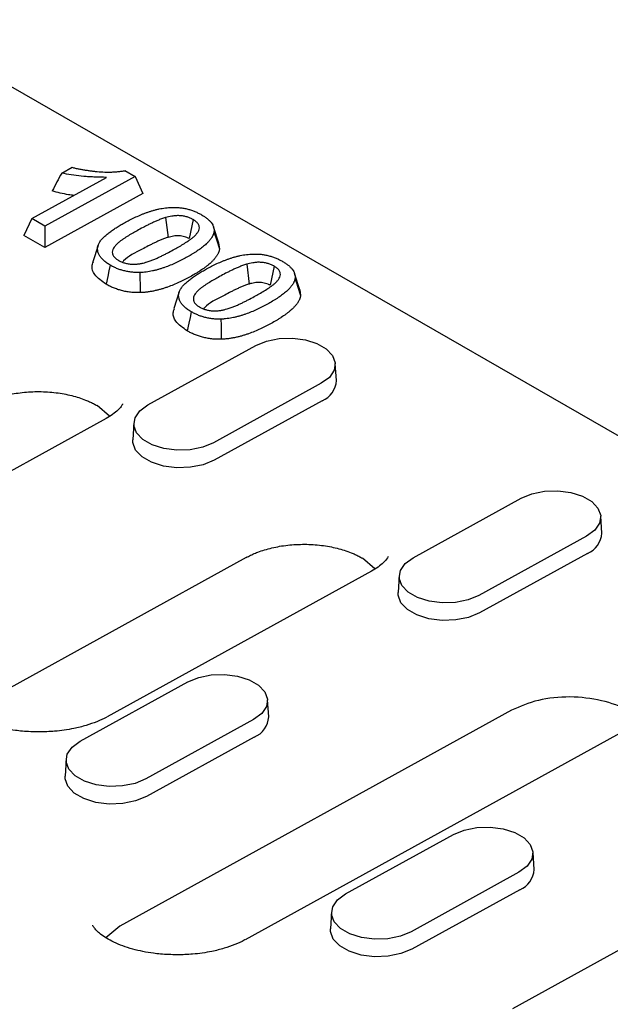
# Model space of a CAD drawing. Units: millimetres. Extents: x 0 to 420, y 0 to 297.
# Drawn here: x 119 to 134, y 76 to 100 of the extents above; entities that cross this region are included whole.
import ezdxf

# ---------------------------------------------------------------- set-up
doc = ezdxf.new("R2010")
doc.units = ezdxf.units.MM

msp = doc.modelspace()

# ---------------------------------------------------------------- linework, layer by layer
at = {"color": 7, "linetype": 'Continuous', "lineweight": 25}
for p, q in [((175.0509, 66.5911), (88.8336, 116.1644)), ((120.2784, 96.6928), (120.5291, 96.8309)), ((121.8143, 96.7497), (122.0615, 96.6076)), ((119.5493, 95.5848), (121.3683, 96.5867)), ((122.0615, 96.6076), (119.8699, 95.4005)), ((122.0615, 96.6076), (122.2512, 96.1932)), ((122.2512, 96.1932), (119.8681, 94.8805)), ((119.5493, 95.5848), (119.3601, 95.1726)), ((119.8699, 95.4005), (119.5493, 95.5848)), ((122.8064, 95.6088), (122.8676, 95.1283)), ((123.4734, 95.5644), (123.3779, 95.0982)), ((119.8699, 95.4005), (119.8681, 94.8805)), ((124.1027, 94.9847), (123.9705, 95.3848)), ((119.8681, 94.8805), (119.3601, 95.1726)), ((121.1634, 94.9342), (121.0318, 94.534)), ((124.0963, 94.9844), (124.1156, 94.8455)), ((124.7785, 94.4749), (124.8396, 93.9944)), ((125.4455, 94.4305), (125.3499, 93.9643)), ((126.0747, 93.8509), (125.9426, 94.2509)), ((126.0683, 93.8505), (126.0877, 93.7116)), ((123.1355, 93.8003), (123.0039, 93.4001)), ((122.3759, 91.0536), (124.9974, 92.4976)), ((126.9609, 91.65), (126.9345, 92.0627)), ((126.5921, 91.5806), (123.9707, 90.1367)), ((121.4417, 90.7793), (121.1384, 91.0409)), ((126.6107, 91.1567), (123.9893, 89.7128)), ((121.3606, 90.7282), (111.828, 85.4776)), ((122.0335, 90.6173), (122.0076, 90.2045)), ((128.8316, 87.3417), (131.4531, 88.7856)), ((133.4167, 87.938), (133.3902, 88.3508)), ((133.0479, 87.8686), (130.4264, 86.4247)), ((133.0665, 87.4448), (130.445, 86.0009)), ((124.7659, 87.3454), (118.3314, 83.8012)), ((127.8974, 87.0674), (127.5941, 87.3289)), ((127.8164, 87.0162), (121.3819, 83.4721)), ((128.4893, 86.9053), (128.4634, 86.4925)), ((120.7289, 82.8787), (123.3504, 84.3226)), ((125.314, 83.475), (125.2875, 83.8878)), ((131.2216, 83.6334), (121.689, 78.3828)), ((124.9452, 83.4056), (122.3237, 81.9617)), ((134.2721, 83.3043), (124.7395, 78.0537)), ((124.9638, 82.9818), (122.3423, 81.5379)), ((120.3866, 82.4423), (120.3607, 82.0295)), ((127.1847, 79.1667), (129.8062, 80.6107)), ((131.7697, 79.7631), (131.7433, 80.1758)), ((137.6774, 79.9215), (131.2429, 76.3774)), ((131.4009, 79.6937), (128.7795, 78.2498)), ((131.4195, 79.2699), (128.7981, 77.8259)), ((126.8423, 78.7304), (126.8164, 78.3176)), ((121.689, 78.3828), (121.3488, 78.1029))]:
    msp.add_line(p, q, dxfattribs=at)
at = {"color": 7, "linetype": 'Continuous', "lineweight": 25, "flags": 128}
for points in [[(123.9817, 95.2639), (124.0486, 95.0547), (124.1156, 94.8455)], [(121.4571, 94.4535), (121.4284, 94.3137), (121.3997, 94.1739), (121.3614, 93.9875)], [(122.181, 94.274), (122.1828, 94.1274), (122.1846, 93.9807), (122.187, 93.7853)], [(125.9537, 94.13), (126.0207, 93.9208), (126.0877, 93.7116)], [(123.4291, 93.3196), (123.4004, 93.1798), (123.3717, 93.04), (123.3334, 92.8536)], [(124.1531, 93.1401), (124.1549, 92.9935), (124.1567, 92.8469), (124.159, 92.6514)], [(124.9974, 92.4976), (125.2594, 92.6055), (125.5648, 92.6676), (125.8888, 92.6787), (126.2052, 92.6381), (126.4883, 92.5489), (126.7153, 92.4184), (126.8677, 92.2571), (126.9331, 92.0782), (126.9064, 91.8962), (126.7895, 91.7257), (126.5921, 91.5806)], [(123.9707, 90.1367), (123.7086, 90.0287), (123.4033, 89.9666), (123.0792, 89.9555), (122.7628, 89.9962), (122.4797, 90.0854), (122.2527, 90.2159), (122.1003, 90.3771), (122.0349, 90.556), (122.0616, 90.738), (122.1785, 90.9085), (122.3759, 91.0536)], [(123.9893, 89.7128), (123.7212, 89.6024), (123.4088, 89.5389), (123.0774, 89.5275), (122.7537, 89.5691), (122.464, 89.6603), (122.2319, 89.7938), (122.076, 89.9588), (122.009, 90.1418), (122.0076, 90.2045)], [(131.4531, 88.7856), (131.7151, 88.8936), (132.0205, 88.9556), (132.3445, 88.9668), (132.6609, 88.9261), (132.9441, 88.8369), (133.1711, 88.7064), (133.3234, 88.5452), (133.3889, 88.3663), (133.3621, 88.1842), (133.2453, 88.0137), (133.0479, 87.8686)], [(130.4264, 86.4247), (130.1644, 86.3168), (129.859, 86.2547), (129.535, 86.2436), (129.2186, 86.2842), (128.9354, 86.3734), (128.7085, 86.5039), (128.5561, 86.6652), (128.4906, 86.844), (128.5174, 87.0261), (128.6342, 87.1966), (128.8316, 87.3417)], [(130.445, 86.0009), (130.177, 85.8904), (129.8646, 85.827), (129.5331, 85.8155), (129.2094, 85.8572), (128.9198, 85.9484), (128.6876, 86.0819), (128.5317, 86.2468), (128.4648, 86.4298), (128.4634, 86.4925)], [(123.3504, 84.3226), (123.6124, 84.4306), (123.9178, 84.4926), (124.2418, 84.5038), (124.5582, 84.4631), (124.8414, 84.3739), (125.0683, 84.2434), (125.2207, 84.0822), (125.2862, 83.9033), (125.2594, 83.7212), (125.1426, 83.5507), (124.9452, 83.4056)], [(122.3237, 81.9617), (122.0617, 81.8538), (121.7563, 81.7917), (121.4323, 81.7806), (121.1159, 81.8212), (120.8327, 81.9104), (120.6058, 82.0409), (120.4534, 82.2021), (120.3879, 82.381), (120.4147, 82.5631), (120.5315, 82.7336), (120.7289, 82.8787)], [(122.3423, 81.5379), (122.0743, 81.4274), (121.7619, 81.3639), (121.4304, 81.3525), (121.1067, 81.3941), (120.8171, 81.4854), (120.5849, 81.6189), (120.429, 81.7838), (120.3621, 81.9668), (120.3607, 82.0295)], [(129.8062, 80.6107), (130.0682, 80.7186), (130.3736, 80.7807), (130.6976, 80.7918), (131.014, 80.7512), (131.2971, 80.662), (131.5241, 80.5315), (131.6765, 80.3702), (131.7419, 80.1914), (131.7152, 80.0093), (131.5984, 79.8388), (131.4009, 79.6937)], [(128.7795, 78.2498), (128.5175, 78.1418), (128.2121, 78.0798), (127.8881, 78.0686), (127.5717, 78.1093), (127.2885, 78.1985), (127.0615, 78.329), (126.9092, 78.4902), (126.8437, 78.6691), (126.8705, 78.8512), (126.9873, 79.0216), (127.1847, 79.1667)], [(128.7981, 77.8259), (128.53, 77.7155), (128.2176, 77.652), (127.8862, 77.6406), (127.5625, 77.6822), (127.2728, 77.7735), (127.0407, 77.907), (126.8848, 78.0719), (126.8178, 78.2549), (126.8164, 78.3176)]]:
    msp.add_lwpolyline(points, dxfattribs=at)
at = {"color": 7, "linetype": 'Continuous', "lineweight": 25}
for centre in [(126.4017, 91.6761), (132.8574, 87.9642), (124.7547, 83.5012), (131.2105, 79.7892)]:
    msp.add_arc(centre, 0.5599, 291.9251, 357.32452, dxfattribs=at)
for points, knots in [([(120.5291, 96.8309), (120.5424, 96.8274), (120.5555, 96.8241), (120.5823, 96.8176), (120.5958, 96.8144), (120.6241, 96.8077), (120.6387, 96.8044), (120.6686, 96.7979), (120.684, 96.7948), (120.7289, 96.786), (120.7571, 96.781), (120.8147, 96.771), (120.8438, 96.7661), (120.9033, 96.7569), (120.9342, 96.7525), (120.9791, 96.7468), (120.9939, 96.745), (121.023, 96.7416), (121.0372, 96.7399), (121.0809, 96.7348), (121.1112, 96.7315), (121.2037, 96.7227), (121.2669, 96.7187), (121.3603, 96.7155), (121.3921, 96.7148), (121.4578, 96.715), (121.4905, 96.7159), (121.5537, 96.7188), (121.5854, 96.7207), (121.6501, 96.7262), (121.6823, 96.7298), (121.7451, 96.738), (121.7769, 96.7427), (121.811, 96.7491), (121.8127, 96.7494), (121.8143, 96.7497)], [0.06559536, 0.06559536, 0.06559536, 0.06559536, 0.09375, 0.09375, 0.125, 0.125, 0.15625, 0.15625, 0.1875, 0.1875, 0.25, 0.25, 0.3125, 0.3125, 0.375, 0.375, 0.40625, 0.40625, 0.4375, 0.4375, 0.5, 0.5, 0.625, 0.625, 0.6875, 0.6875, 0.75, 0.75, 0.8125, 0.8125, 0.875, 0.875, 0.9375, 0.9375, 0.94069701, 0.94069701, 0.94069701, 0.94069701]), ([(120.2784, 96.6928), (120.2389, 96.62), (120.1999, 96.5473), (120.1613, 96.4747), (120.1228, 96.4021), (120.0846, 96.3296), (120.0464, 96.257)], [0, 0, 0, 0, 0.000829053, 0.000829053, 0.000829053, 0.0016582598, 0.0016582598, 0.0016582598, 0.0016582598]), ([(121.3683, 96.5867), (121.2667, 96.5897), (121.1652, 96.5927), (121.0636, 96.5957), (121.0198, 96.597), (120.9776, 96.5983), (120.8966, 96.6023), (120.8555, 96.6052), (120.7312, 96.6156), (120.6508, 96.6246), (120.4918, 96.6486), (120.4129, 96.6634), (120.3155, 96.6844), (120.2968, 96.6886), (120.2784, 96.6928)], [-0.2894163, -0.2894163, -0.2894163, -0.2894163, 0, 0, 0, 0.125, 0.125, 0.25, 0.25, 0.5, 0.5, 0.75, 0.75, 0.8102832, 0.8102832, 0.8102832, 0.8102832]), ([(120.5725, 96.1484), (120.5296, 96.1537), (120.3465, 96.1763), (120.1766, 96.222), (120.0464, 96.257)], [0, 0, 0, 0, 0.23406759, 1, 1, 1, 1]), ([(121.8288, 95.4948), (121.8713, 95.5179), (121.9123, 95.5401), (121.9965, 95.5831), (122.0396, 95.6039), (122.128, 95.6445), (122.1729, 95.6641), (122.2416, 95.6924), (122.2644, 95.7016), (122.3099, 95.7189), (122.3333, 95.7273), (122.3819, 95.7444), (122.4061, 95.7527), (122.4532, 95.768), (122.4768, 95.7752), (122.5252, 95.7888), (122.5501, 95.7954), (122.5888, 95.8051), (122.6015, 95.8082), (122.6263, 95.8141), (122.6383, 95.8168), (122.6748, 95.8245), (122.7004, 95.8293), (122.7518, 95.838), (122.777, 95.8418), (122.8286, 95.8483), (122.8551, 95.8512), (122.892, 95.8542), (122.9037, 95.8549), (122.9287, 95.8562), (122.9414, 95.8567), (122.9549, 95.8572)], [0.00058724, 0.00058724, 0.00058724, 0.00058724, 0.125, 0.125, 0.25, 0.25, 0.375, 0.375, 0.4375, 0.4375, 0.5, 0.5, 0.5625, 0.5625, 0.625, 0.625, 0.6875, 0.6875, 0.71875, 0.71875, 0.75, 0.75, 0.8125, 0.8125, 0.875, 0.875, 0.9375, 0.9375, 0.96875, 0.96875, 0.9975245, 0.9975245, 0.9975245, 0.9975245]), ([(122.9549, 95.8572), (122.9924, 95.8576), (123.0262, 95.8578), (123.0897, 95.8557), (123.1224, 95.8533), (123.1874, 95.8462), (123.2196, 95.8415), (123.2831, 95.8298), (123.3147, 95.8228), (123.3762, 95.807), (123.4056, 95.7983), (123.4633, 95.7786), (123.4924, 95.7675), (123.5348, 95.7499), (123.5486, 95.7439), (123.5755, 95.7317), (123.5884, 95.7255), (123.6265, 95.7064), (123.652, 95.6924), (123.679, 95.6776)], [0.00375388, 0.00375388, 0.00375388, 0.00375388, 0.125, 0.125, 0.25, 0.25, 0.375, 0.375, 0.5, 0.5, 0.625, 0.625, 0.75, 0.75, 0.8125, 0.8125, 0.875, 0.875, 0.99682272, 0.99682272, 0.99682272, 0.99682272]), ([(122.8064, 95.6088), (122.8053, 95.6084), (122.8042, 95.6081), (122.8031, 95.6077), (122.7882, 95.6032), (122.7725, 95.5983), (122.7399, 95.5878), (122.723, 95.582), (122.6752, 95.5647), (122.6455, 95.5528), (122.5878, 95.5289), (122.5598, 95.5168), (122.5042, 95.4918), (122.4769, 95.479), (122.4238, 95.4535), (122.3978, 95.4407), (122.3457, 95.4147), (122.3198, 95.4014), (122.2434, 95.3616), (122.194, 95.3347), (122.1453, 95.3082), (122.1451, 95.3081), (122.1448, 95.308), (122.1446, 95.3079)], [-0.0046871, -0.0046871, -0.0046871, -0.0046871, 0, 0, 0, 0.0625, 0.0625, 0.125, 0.125, 0.25, 0.25, 0.375, 0.375, 0.5, 0.5, 0.625, 0.625, 0.75, 0.75, 1, 1, 1, 1.0012255, 1.0012255, 1.0012255, 1.0012255]), ([(123.4734, 95.5644), (123.4721, 95.5651), (123.4707, 95.5658), (123.4693, 95.5665), (123.4608, 95.571), (123.4515, 95.5759), (123.4307, 95.5864), (123.4189, 95.592), (123.3809, 95.6082), (123.3545, 95.6173), (123.2995, 95.633), (123.2709, 95.6396), (123.2102, 95.6499), (123.1778, 95.6535), (123.1127, 95.6567), (123.0798, 95.6563), (123.0169, 95.6521), (122.9867, 95.6484), (122.9014, 95.6342), (122.8513, 95.6208), (122.8099, 95.6097), (122.8087, 95.6094), (122.8076, 95.6091), (122.8064, 95.6088)], [-0.0101463, -0.0101463, -0.0101463, -0.0101463, 0, 0, 0, 0.0625, 0.0625, 0.125, 0.125, 0.25, 0.25, 0.375, 0.375, 0.5, 0.5, 0.625, 0.625, 0.75, 0.75, 1, 1, 1, 1.0069217, 1.0069217, 1.0069217, 1.0069217]), ([(122.9894, 94.8222), (122.9896, 94.8224), (122.9899, 94.8225), (122.9901, 94.8226), (123.0306, 94.8453), (123.0711, 94.8679), (123.1525, 94.9143), (123.1936, 94.9383), (123.273, 94.9869), (123.3122, 95.0116), (123.3697, 95.0501), (123.3884, 95.0629), (123.4262, 95.09), (123.4455, 95.1045), (123.4812, 95.1339), (123.4979, 95.1484), (123.5229, 95.1727), (123.5311, 95.1812), (123.5461, 95.198), (123.5531, 95.2064), (123.5663, 95.2232), (123.5724, 95.2314), (123.5843, 95.2484), (123.5901, 95.2572), (123.6063, 95.2846), (123.6158, 95.3043), (123.6272, 95.3471), (123.6287, 95.3701), (123.6218, 95.4049), (123.6179, 95.4164), (123.608, 95.4381), (123.602, 95.4485), (123.5814, 95.4786), (123.5646, 95.4972), (123.5327, 95.5246), (123.5204, 95.5338), (123.4976, 95.5493), (123.4868, 95.556), (123.4772, 95.562), (123.476, 95.5628), (123.4747, 95.5636), (123.4734, 95.5644)], [-0.00073, -0.00073, -0.00073, -0.00073, 0, 0, 0, 0.125, 0.125, 0.25, 0.25, 0.375, 0.375, 0.4375, 0.4375, 0.5, 0.5, 0.5625, 0.5625, 0.59375, 0.59375, 0.625, 0.625, 0.65625, 0.65625, 0.6875, 0.6875, 0.75, 0.75, 0.8125, 0.8125, 0.84375, 0.84375, 0.875, 0.875, 0.9375, 0.9375, 0.96875, 0.96875, 1, 1, 1, 1.0041277, 1.0041277, 1.0041277, 1.0041277]), ([(123.679, 95.6776), (123.7048, 95.662), (123.7293, 95.6472), (123.7627, 95.6252), (123.7735, 95.6178), (123.7947, 95.6024), (123.805, 95.5945), (123.835, 95.5704), (123.8538, 95.5538), (123.8875, 95.5204), (123.9026, 95.5033), (123.9297, 95.4679), (123.9415, 95.45), (123.9555, 95.4236), (123.9595, 95.4147), (123.9667, 95.3964), (123.9699, 95.387), (123.9756, 95.3679), (123.978, 95.3582), (123.9816, 95.3395), (123.9829, 95.3304), (123.9847, 95.3041), (123.9834, 95.2853), (123.9817, 95.2639)], [0.0031631, 0.0031631, 0.0031631, 0.0031631, 0.125, 0.125, 0.1875, 0.1875, 0.25, 0.25, 0.375, 0.375, 0.5, 0.5, 0.625, 0.625, 0.6875, 0.6875, 0.75, 0.75, 0.8125, 0.8125, 0.875, 0.875, 0.99669266, 0.99669266, 0.99669266, 0.99669266]), ([(121.4571, 94.4535), (121.4411, 94.4632), (121.4256, 94.4726), (121.3957, 94.4914), (121.3815, 94.5007), (121.3409, 94.5293), (121.3153, 94.5498), (121.2689, 94.5918), (121.2486, 94.6131), (121.2134, 94.6573), (121.1985, 94.6801), (121.1749, 94.7264), (121.1661, 94.75), (121.1543, 94.798), (121.1513, 94.8226), (121.1508, 94.8715), (121.1534, 94.8956), (121.1621, 94.9308), (121.1658, 94.9421), (121.175, 94.9646), (121.1808, 94.9764), (121.2003, 95.0117), (121.2156, 95.0342), (121.2432, 95.0684), (121.2533, 95.0801), (121.274, 95.1033), (121.2846, 95.1145), (121.3175, 95.1478), (121.3416, 95.1697), (121.3931, 95.2131), (121.4203, 95.2346), (121.4765, 95.2766), (121.5057, 95.297), (121.552, 95.3284), (121.5673, 95.3387), (121.598, 95.3587), (121.6132, 95.3684), (121.6609, 95.3979), (121.6947, 95.4181), (121.7605, 95.4567), (121.7937, 95.4753), (121.8288, 95.4948)], [0.00134771, 0.00134771, 0.00134771, 0.00134771, 0.03125, 0.03125, 0.0625, 0.0625, 0.125, 0.125, 0.1875, 0.1875, 0.25, 0.25, 0.3125, 0.3125, 0.375, 0.375, 0.4375, 0.4375, 0.46875, 0.46875, 0.5, 0.5, 0.5625, 0.5625, 0.59375, 0.59375, 0.625, 0.625, 0.6875, 0.6875, 0.75, 0.75, 0.8125, 0.8125, 0.84375, 0.84375, 0.875, 0.875, 0.9375, 0.9375, 0.99964854, 0.99964854, 0.99964854, 0.99964854]), ([(122.1446, 95.3079), (122.1443, 95.3077), (122.1441, 95.3076), (122.1439, 95.3075), (122.1035, 95.2848), (122.063, 95.2622), (121.9817, 95.2159), (121.9407, 95.1919), (121.8812, 95.1555), (121.8616, 95.1433), (121.8227, 95.1186), (121.8035, 95.1063), (121.7745, 95.0869), (121.7648, 95.0803), (121.7454, 95.0669), (121.7357, 95.0599), (121.7171, 95.0463), (121.7081, 95.0395), (121.6905, 95.026), (121.6817, 95.0192), (121.6636, 95.0047), (121.6543, 94.997), (121.6361, 94.9809), (121.6277, 94.9728), (121.6119, 94.957), (121.6045, 94.9492), (121.5899, 94.9331), (121.5828, 94.925), (121.5624, 94.9), (121.5499, 94.8828), (121.5281, 94.8458), (121.5188, 94.8262), (121.5078, 94.7833), (121.5062, 94.7602), (121.5127, 94.7308), (121.5144, 94.7249), (121.5185, 94.7135), (121.5208, 94.7081), (121.5283, 94.6923), (121.5338, 94.6829), (121.5467, 94.6634), (121.5542, 94.6534), (121.5725, 94.6333), (121.5827, 94.6236), (121.6044, 94.6056), (121.6161, 94.597), (121.6383, 94.582), (121.6488, 94.5754), (121.6583, 94.5694), (121.6596, 94.5686), (121.6609, 94.5678), (121.6622, 94.5669)], [-0.0007277, -0.0007277, -0.0007277, -0.0007277, 0, 0, 0, 0.125, 0.125, 0.25, 0.25, 0.3125, 0.3125, 0.375, 0.375, 0.40625, 0.40625, 0.4375, 0.4375, 0.46875, 0.46875, 0.5, 0.5, 0.53125, 0.53125, 0.5625, 0.5625, 0.59375, 0.59375, 0.625, 0.625, 0.6875, 0.6875, 0.75, 0.75, 0.8125, 0.8125, 0.828125, 0.828125, 0.84375, 0.84375, 0.875, 0.875, 0.90625, 0.90625, 0.9375, 0.9375, 0.96875, 0.96875, 1, 1, 1, 1.0042988, 1.0042988, 1.0042988, 1.0042988]), ([(123.9817, 95.2639), (123.9804, 95.2563), (123.9792, 95.249), (123.9764, 95.235), (123.9748, 95.2285), (123.9706, 95.2146), (123.9681, 95.2074), (123.9626, 95.1924), (123.9596, 95.1849), (123.9535, 95.1707), (123.9504, 95.164), (123.9432, 95.1504), (123.9392, 95.1434), (123.9305, 95.1288), (123.9258, 95.1212), (123.9165, 95.1068), (123.9118, 95.0998), (123.9022, 95.0863), (123.8972, 95.0796), (123.8862, 95.0658), (123.8803, 95.0587), (123.8683, 95.0445), (123.8622, 95.0375), (123.85, 95.0239), (123.844, 95.0174), (123.8312, 95.0042), (123.8244, 94.9975), (123.8104, 94.9839), (123.803, 94.9769), (123.781, 94.9563), (123.7666, 94.9432), (123.7365, 94.9176), (123.7204, 94.9047), (123.6872, 94.8787), (123.6704, 94.8659), (123.6188, 94.828), (123.5829, 94.8032), (123.5271, 94.7665), (123.5082, 94.7543), (123.4702, 94.7305), (123.451, 94.7188), (123.3924, 94.684), (123.3519, 94.6613), (123.3099, 94.6379)], [0.00219425, 0.00219425, 0.00219425, 0.00219425, 0.03125, 0.03125, 0.0625, 0.0625, 0.09375, 0.09375, 0.125, 0.125, 0.15625, 0.15625, 0.1875, 0.1875, 0.21875, 0.21875, 0.25, 0.25, 0.28125, 0.28125, 0.3125, 0.3125, 0.34375, 0.34375, 0.375, 0.375, 0.40625, 0.40625, 0.4375, 0.4375, 0.5, 0.5, 0.5625, 0.5625, 0.625, 0.625, 0.75, 0.75, 0.8125, 0.8125, 0.875, 0.875, 0.99935467, 0.99935467, 0.99935467, 0.99935467]), ([(122.8676, 95.1283), (122.8527, 95.1237), (122.8379, 95.1191), (122.8085, 95.1096), (122.794, 95.1047), (122.7513, 95.0892), (122.7236, 95.0782), (122.6691, 95.0556), (122.6423, 95.0439), (122.5893, 95.0202), (122.5633, 95.008), (122.5118, 94.9832), (122.4862, 94.9707), (122.4356, 94.9454), (122.4105, 94.9326), (122.3361, 94.8937), (122.2873, 94.8672), (122.2386, 94.8407)], [0, 0, 0, 0, 0.0625, 0.0625, 0.125, 0.125, 0.25, 0.25, 0.375, 0.375, 0.5, 0.5, 0.625, 0.625, 0.75, 0.75, 1, 1, 1, 1]), ([(123.3779, 95.0982), (123.3694, 95.1027), (123.361, 95.1072), (123.3436, 95.1158), (123.3348, 95.12), (123.3071, 95.1318), (123.2872, 95.1387), (123.2459, 95.1505), (123.2243, 95.1555), (123.1798, 95.163), (123.157, 95.1656), (123.1107, 95.1678), (123.0874, 95.1675), (123.0413, 95.1645), (123.0185, 95.1617), (122.9517, 95.1506), (122.9094, 95.1395), (122.8676, 95.1283)], [0, 0, 0, 0, 0.0625, 0.0625, 0.125, 0.125, 0.25, 0.25, 0.375, 0.375, 0.5, 0.5, 0.625, 0.625, 0.75, 0.75, 1, 1, 1, 1]), ([(122.2386, 94.8407), (122.0648, 94.7549), (121.8768, 94.6621), (121.7679, 94.5387), (121.7596, 94.5293)], [0, 0, 0, 0, 0.9242342, 1, 1, 1, 1]), ([(122.3297, 94.5224), (122.3308, 94.5228), (122.3318, 94.5231), (122.3329, 94.5234), (122.3477, 94.528), (122.3633, 94.5328), (122.3957, 94.5433), (122.4125, 94.549), (122.4601, 94.5662), (122.49, 94.578), (122.5476, 94.6019), (122.5754, 94.614), (122.631, 94.6389), (122.6582, 94.6517), (122.7111, 94.6771), (122.737, 94.6898), (122.789, 94.7157), (122.8148, 94.729), (122.8909, 94.7687), (122.9401, 94.7955), (122.9887, 94.8219), (122.9889, 94.822), (122.9892, 94.8221), (122.9894, 94.8222)], [-0.0044639, -0.0044639, -0.0044639, -0.0044639, 0, 0, 0, 0.0625, 0.0625, 0.125, 0.125, 0.25, 0.25, 0.375, 0.375, 0.5, 0.5, 0.625, 0.625, 0.75, 0.75, 1, 1, 1, 1.0012353, 1.0012353, 1.0012353, 1.0012353]), ([(124.1156, 94.8455), (124.1143, 94.8372), (124.1129, 94.8289), (124.1096, 94.8123), (124.1076, 94.804), (124.1026, 94.7876), (124.0998, 94.7794), (124.0937, 94.763), (124.0905, 94.7549), (124.0836, 94.7387), (124.0798, 94.7306), (124.0714, 94.7146), (124.0668, 94.7067), (124.0573, 94.6908), (124.0525, 94.683), (124.0424, 94.6673), (124.0372, 94.6595), (124.0261, 94.644), (124.0203, 94.6363), (124.0082, 94.6211), (124.0019, 94.6135), (123.9892, 94.5984), (123.9827, 94.5909), (123.9693, 94.576), (123.9625, 94.5686), (123.9482, 94.554), (123.9409, 94.5467), (123.926, 94.5323), (123.9184, 94.5251), (123.8955, 94.5037), (123.8799, 94.4895), (123.8472, 94.4616), (123.8302, 94.448), (123.7955, 94.4209), (123.7779, 94.4075), (123.7238, 94.3677), (123.6863, 94.3418), (123.6285, 94.3038), (123.609, 94.2912), (123.5694, 94.2664), (123.5492, 94.2541), (123.488, 94.2178), (123.446, 94.1942), (123.4039, 94.1707)], [0, 0, 0, 0, 0.03125, 0.03125, 0.0625, 0.0625, 0.09375, 0.09375, 0.125, 0.125, 0.15625, 0.15625, 0.1875, 0.1875, 0.21875, 0.21875, 0.25, 0.25, 0.28125, 0.28125, 0.3125, 0.3125, 0.34375, 0.34375, 0.375, 0.375, 0.40625, 0.40625, 0.4375, 0.4375, 0.5, 0.5, 0.5625, 0.5625, 0.625, 0.625, 0.75, 0.75, 0.8125, 0.8125, 0.875, 0.875, 1, 1, 1, 1]), ([(121.6622, 94.5669), (121.6636, 94.5662), (121.665, 94.5654), (121.6665, 94.5647), (121.6749, 94.5602), (121.6842, 94.5552), (121.7052, 94.5447), (121.7172, 94.539), (121.7429, 94.5282), (121.7559, 94.5232), (121.7821, 94.5141), (121.7951, 94.51), (121.8357, 94.4984), (121.8648, 94.4916), (121.9259, 94.4812), (121.9577, 94.4776), (122.0232, 94.4744), (122.0575, 94.4749), (122.1201, 94.4795), (122.1486, 94.4831), (122.1905, 94.4898), (122.2043, 94.4923), (122.2315, 94.4978), (122.2448, 94.5007), (122.2827, 94.5097), (122.3055, 94.5159), (122.3264, 94.5216), (122.3275, 94.5219), (122.3286, 94.5221), (122.3297, 94.5224)], [-0.0105397, -0.0105397, -0.0105397, -0.0105397, 0, 0, 0, 0.0625, 0.0625, 0.125, 0.125, 0.1875, 0.1875, 0.25, 0.25, 0.375, 0.375, 0.5, 0.5, 0.625, 0.625, 0.75, 0.75, 0.8125, 0.8125, 0.875, 0.875, 1, 1, 1, 1.0064936, 1.0064936, 1.0064936, 1.0064936]), ([(123.3099, 94.6379), (123.2673, 94.6147), (123.2262, 94.5924), (123.163, 94.5602), (123.1417, 94.5496), (123.0984, 94.5287), (123.0764, 94.5183), (123.0098, 94.4877), (122.965, 94.4681), (122.8731, 94.4301), (122.8277, 94.4127), (122.7566, 94.3879), (122.7324, 94.3798), (122.6952, 94.3678), (122.6827, 94.3638), (122.6585, 94.3563), (122.6466, 94.3527), (122.6233, 94.3459), (122.6116, 94.3427), (122.587, 94.3362), (122.5744, 94.333), (122.5353, 94.3233), (122.5103, 94.3173), (122.4612, 94.3067), (122.4359, 94.3019), (122.3849, 94.2932), (122.3594, 94.2894), (122.3076, 94.2829), (122.2811, 94.28), (122.2441, 94.277), (122.2324, 94.2763), (122.2073, 94.275), (122.1945, 94.2745), (122.181, 94.274)], [0.00064423, 0.00064423, 0.00064423, 0.00064423, 0.125, 0.125, 0.1875, 0.1875, 0.25, 0.25, 0.375, 0.375, 0.5, 0.5, 0.5625, 0.5625, 0.59375, 0.59375, 0.625, 0.625, 0.65625, 0.65625, 0.6875, 0.6875, 0.75, 0.75, 0.8125, 0.8125, 0.875, 0.875, 0.9375, 0.9375, 0.96875, 0.96875, 0.99753331, 0.99753331, 0.99753331, 0.99753331]), ([(123.8008, 94.3609), (123.8433, 94.384), (123.8843, 94.4062), (123.9685, 94.4492), (124.0116, 94.47), (124.1001, 94.5106), (124.1449, 94.5302), (124.2136, 94.5585), (124.2364, 94.5677), (124.282, 94.585), (124.3054, 94.5935), (124.3539, 94.6105), (124.3781, 94.6189), (124.4252, 94.6341), (124.4488, 94.6413), (124.4972, 94.655), (124.5222, 94.6615), (124.5608, 94.6712), (124.5735, 94.6743), (124.5983, 94.6802), (124.6104, 94.6829), (124.6468, 94.6906), (124.6725, 94.6954), (124.7238, 94.7041), (124.7491, 94.7079), (124.8006, 94.7144), (124.8271, 94.7173), (124.864, 94.7203), (124.8757, 94.721), (124.9007, 94.7223), (124.9134, 94.7228), (124.9269, 94.7233)], [0.00058724, 0.00058724, 0.00058724, 0.00058724, 0.125, 0.125, 0.25, 0.25, 0.375, 0.375, 0.4375, 0.4375, 0.5, 0.5, 0.5625, 0.5625, 0.625, 0.625, 0.6875, 0.6875, 0.71875, 0.71875, 0.75, 0.75, 0.8125, 0.8125, 0.875, 0.875, 0.9375, 0.9375, 0.96875, 0.96875, 0.9975245, 0.9975245, 0.9975245, 0.9975245]), ([(124.9269, 94.7233), (124.9645, 94.7237), (124.9983, 94.7239), (125.0618, 94.7218), (125.0944, 94.7194), (125.1595, 94.7123), (125.1917, 94.7076), (125.2552, 94.6959), (125.2868, 94.6889), (125.3482, 94.6731), (125.3776, 94.6644), (125.4354, 94.6447), (125.4644, 94.6336), (125.5068, 94.616), (125.5206, 94.61), (125.5475, 94.5978), (125.5604, 94.5916), (125.5985, 94.5725), (125.6241, 94.5585), (125.651, 94.5437)], [0.00375388, 0.00375388, 0.00375388, 0.00375388, 0.125, 0.125, 0.25, 0.25, 0.375, 0.375, 0.5, 0.5, 0.625, 0.625, 0.75, 0.75, 0.8125, 0.8125, 0.875, 0.875, 0.99682272, 0.99682272, 0.99682272, 0.99682272]), ([(121.3614, 93.9875), (121.2554, 94.0627), (121.0742, 94.1911), (120.9959, 94.3948), (121.0353, 94.4967), (121.0491, 94.5324)], [0, 0, 0, 0, 0.47811863, 0.81720655, 1, 1, 1, 1]), ([(122.181, 94.274), (122.1435, 94.2736), (122.1097, 94.2734), (122.0462, 94.2754), (122.0135, 94.2778), (121.9484, 94.285), (121.9164, 94.2896), (121.8533, 94.3013), (121.8214, 94.3085), (121.7748, 94.3204), (121.7596, 94.3246), (121.73, 94.3333), (121.7157, 94.3378), (121.687, 94.3476), (121.6726, 94.3528), (121.6439, 94.3637), (121.6294, 94.3695), (121.6011, 94.3813), (121.5873, 94.3873), (121.5604, 94.3995), (121.5475, 94.4057), (121.5095, 94.4247), (121.484, 94.4387), (121.4571, 94.4535)], [0.00375047, 0.00375047, 0.00375047, 0.00375047, 0.125, 0.125, 0.25, 0.25, 0.375, 0.375, 0.5, 0.5, 0.5625, 0.5625, 0.625, 0.625, 0.6875, 0.6875, 0.75, 0.75, 0.8125, 0.8125, 0.875, 0.875, 0.99657616, 0.99657616, 0.99657616, 0.99657616]), ([(123.4291, 93.3196), (123.4132, 93.3293), (123.3977, 93.3387), (123.3678, 93.3575), (123.3536, 93.3668), (123.3129, 93.3954), (123.2873, 93.4159), (123.241, 93.4579), (123.2206, 93.4792), (123.1854, 93.5234), (123.1706, 93.5462), (123.1469, 93.5925), (123.1381, 93.6161), (123.1263, 93.6641), (123.1233, 93.6887), (123.1228, 93.7376), (123.1254, 93.7618), (123.1341, 93.7969), (123.1378, 93.8082), (123.1471, 93.8307), (123.1529, 93.8425), (123.1724, 93.8778), (123.1877, 93.9003), (123.2152, 93.9345), (123.2253, 93.9462), (123.2461, 93.9694), (123.2566, 93.9807), (123.2896, 94.0139), (123.3137, 94.0358), (123.3651, 94.0792), (123.3924, 94.1008), (123.4486, 94.1427), (123.4778, 94.1631), (123.524, 94.1945), (123.5394, 94.2048), (123.57, 94.2248), (123.5853, 94.2345), (123.633, 94.264), (123.6667, 94.2842), (123.7326, 94.3229), (123.7658, 94.3414), (123.8008, 94.3609)], [0.00134771, 0.00134771, 0.00134771, 0.00134771, 0.03125, 0.03125, 0.0625, 0.0625, 0.125, 0.125, 0.1875, 0.1875, 0.25, 0.25, 0.3125, 0.3125, 0.375, 0.375, 0.4375, 0.4375, 0.46875, 0.46875, 0.5, 0.5, 0.5625, 0.5625, 0.59375, 0.59375, 0.625, 0.625, 0.6875, 0.6875, 0.75, 0.75, 0.8125, 0.8125, 0.84375, 0.84375, 0.875, 0.875, 0.9375, 0.9375, 0.99964854, 0.99964854, 0.99964854, 0.99964854]), ([(124.7785, 94.4749), (124.7773, 94.4745), (124.7762, 94.4742), (124.7751, 94.4739), (124.7603, 94.4693), (124.7446, 94.4645), (124.7119, 94.4539), (124.6951, 94.4481), (124.6472, 94.4308), (124.6175, 94.4189), (124.5598, 94.395), (124.5319, 94.3829), (124.4762, 94.3579), (124.4489, 94.3451), (124.3959, 94.3196), (124.3698, 94.3068), (124.3177, 94.2808), (124.2918, 94.2676), (124.2155, 94.2277), (124.166, 94.2008), (124.1173, 94.1744), (124.1171, 94.1742), (124.1169, 94.1741), (124.1166, 94.174)], [-0.0046871, -0.0046871, -0.0046871, -0.0046871, 0, 0, 0, 0.0625, 0.0625, 0.125, 0.125, 0.25, 0.25, 0.375, 0.375, 0.5, 0.5, 0.625, 0.625, 0.75, 0.75, 1, 1, 1, 1.0012255, 1.0012255, 1.0012255, 1.0012255]), ([(125.4455, 94.4305), (125.4441, 94.4312), (125.4427, 94.4319), (125.4414, 94.4327), (125.4329, 94.4371), (125.4236, 94.4421), (125.4027, 94.4525), (125.3909, 94.4581), (125.3529, 94.4743), (125.3265, 94.4834), (125.2716, 94.4991), (125.2429, 94.5057), (125.1823, 94.516), (125.1498, 94.5196), (125.0848, 94.5228), (125.0518, 94.5224), (124.989, 94.5182), (124.9587, 94.5145), (124.8734, 94.5004), (124.8233, 94.4869), (124.7819, 94.4758), (124.7808, 94.4755), (124.7796, 94.4752), (124.7785, 94.4749)], [-0.0101463, -0.0101463, -0.0101463, -0.0101463, 0, 0, 0, 0.0625, 0.0625, 0.125, 0.125, 0.25, 0.25, 0.375, 0.375, 0.5, 0.5, 0.625, 0.625, 0.75, 0.75, 1, 1, 1, 1.0069217, 1.0069217, 1.0069217, 1.0069217]), ([(124.9615, 93.6884), (124.9617, 93.6885), (124.9619, 93.6886), (124.9622, 93.6888), (125.0026, 93.7114), (125.0431, 93.7341), (125.1246, 93.7804), (125.1656, 93.8045), (125.2451, 93.853), (125.2842, 93.8777), (125.3417, 93.9162), (125.3605, 93.929), (125.3983, 93.9561), (125.4175, 93.9706), (125.4533, 94), (125.4699, 94.0145), (125.495, 94.0388), (125.5031, 94.0473), (125.5182, 94.0641), (125.5252, 94.0725), (125.5384, 94.0893), (125.5445, 94.0975), (125.5564, 94.1145), (125.5621, 94.1233), (125.5784, 94.1507), (125.5878, 94.1704), (125.5992, 94.2132), (125.6008, 94.2362), (125.5938, 94.271), (125.59, 94.2825), (125.5801, 94.3042), (125.5741, 94.3146), (125.5534, 94.3447), (125.5366, 94.3633), (125.5047, 94.3907), (125.4925, 94.3999), (125.4696, 94.4154), (125.4588, 94.4222), (125.4493, 94.4281), (125.448, 94.4289), (125.4467, 94.4297), (125.4455, 94.4305)], [-0.00073, -0.00073, -0.00073, -0.00073, 0, 0, 0, 0.125, 0.125, 0.25, 0.25, 0.375, 0.375, 0.4375, 0.4375, 0.5, 0.5, 0.5625, 0.5625, 0.59375, 0.59375, 0.625, 0.625, 0.65625, 0.65625, 0.6875, 0.6875, 0.75, 0.75, 0.8125, 0.8125, 0.84375, 0.84375, 0.875, 0.875, 0.9375, 0.9375, 0.96875, 0.96875, 1, 1, 1, 1.0041277, 1.0041277, 1.0041277, 1.0041277]), ([(125.651, 94.5437), (125.6769, 94.5281), (125.7014, 94.5133), (125.7348, 94.4913), (125.7455, 94.4839), (125.7667, 94.4685), (125.777, 94.4606), (125.8071, 94.4365), (125.8258, 94.4199), (125.8596, 94.3865), (125.8747, 94.3694), (125.9017, 94.3341), (125.9136, 94.3161), (125.9275, 94.2897), (125.9315, 94.2808), (125.9388, 94.2625), (125.942, 94.2532), (125.9476, 94.234), (125.95, 94.2243), (125.9537, 94.2057), (125.9549, 94.1965), (125.9568, 94.1702), (125.9554, 94.1514), (125.9537, 94.13)], [0.0031631, 0.0031631, 0.0031631, 0.0031631, 0.125, 0.125, 0.1875, 0.1875, 0.25, 0.25, 0.375, 0.375, 0.5, 0.5, 0.625, 0.625, 0.6875, 0.6875, 0.75, 0.75, 0.8125, 0.8125, 0.875, 0.875, 0.99669266, 0.99669266, 0.99669266, 0.99669266]), ([(123.4039, 94.1707), (123.3612, 94.1475), (123.3184, 94.1243), (123.2524, 94.0906), (123.2301, 94.0795), (123.185, 94.0578), (123.1623, 94.047), (123.0933, 94.0153), (123.0464, 93.9948), (122.9506, 93.9552), (122.9016, 93.9363), (122.8258, 93.9099), (122.8002, 93.9014), (122.7616, 93.889), (122.7487, 93.8848), (122.7227, 93.8767), (122.7096, 93.8728), (122.6832, 93.8651), (122.6699, 93.8615), (122.643, 93.8544), (122.6294, 93.8509), (122.5887, 93.8408), (122.5614, 93.8342), (122.5059, 93.8223), (122.4777, 93.8169), (122.4209, 93.8073), (122.3922, 93.803), (122.3342, 93.7956), (122.305, 93.7924), (122.2609, 93.7889), (122.2462, 93.7879), (122.2166, 93.7864), (122.2018, 93.7859), (122.187, 93.7853)], [0, 0, 0, 0, 0.125, 0.125, 0.1875, 0.1875, 0.25, 0.25, 0.375, 0.375, 0.5, 0.5, 0.5625, 0.5625, 0.59375, 0.59375, 0.625, 0.625, 0.65625, 0.65625, 0.6875, 0.6875, 0.75, 0.75, 0.8125, 0.8125, 0.875, 0.875, 0.9375, 0.9375, 0.96875, 0.96875, 1, 1, 1, 1]), ([(124.1166, 94.174), (124.1164, 94.1738), (124.1162, 94.1737), (124.1159, 94.1736), (124.0755, 94.1509), (124.0351, 94.1283), (123.9537, 94.082), (123.9127, 94.0581), (123.8532, 94.0216), (123.8336, 94.0094), (123.7947, 93.9847), (123.7756, 93.9724), (123.7465, 93.953), (123.7368, 93.9464), (123.7174, 93.933), (123.7078, 93.9261), (123.6892, 93.9124), (123.6801, 93.9056), (123.6625, 93.8921), (123.6538, 93.8853), (123.6356, 93.8708), (123.6263, 93.8631), (123.6082, 93.847), (123.5998, 93.8389), (123.584, 93.8231), (123.5765, 93.8153), (123.5619, 93.7992), (123.5549, 93.7911), (123.5345, 93.7661), (123.522, 93.7489), (123.5001, 93.7119), (123.4909, 93.6923), (123.4798, 93.6494), (123.4783, 93.6264), (123.4847, 93.5969), (123.4865, 93.591), (123.4905, 93.5796), (123.4929, 93.5742), (123.5004, 93.5584), (123.5058, 93.549), (123.5187, 93.5295), (123.5263, 93.5195), (123.5445, 93.4994), (123.5547, 93.4897), (123.5764, 93.4717), (123.5882, 93.4631), (123.6103, 93.4481), (123.6208, 93.4415), (123.6303, 93.4355), (123.6316, 93.4347), (123.6329, 93.4339), (123.6342, 93.433)], [-0.0007277, -0.0007277, -0.0007277, -0.0007277, 0, 0, 0, 0.125, 0.125, 0.25, 0.25, 0.3125, 0.3125, 0.375, 0.375, 0.40625, 0.40625, 0.4375, 0.4375, 0.46875, 0.46875, 0.5, 0.5, 0.53125, 0.53125, 0.5625, 0.5625, 0.59375, 0.59375, 0.625, 0.625, 0.6875, 0.6875, 0.75, 0.75, 0.8125, 0.8125, 0.828125, 0.828125, 0.84375, 0.84375, 0.875, 0.875, 0.90625, 0.90625, 0.9375, 0.9375, 0.96875, 0.96875, 1, 1, 1, 1.0042988, 1.0042988, 1.0042988, 1.0042988]), ([(125.9537, 94.13), (125.9524, 94.1224), (125.9512, 94.1152), (125.9484, 94.1011), (125.9468, 94.0946), (125.9427, 94.0807), (125.9402, 94.0735), (125.9346, 94.0585), (125.9317, 94.051), (125.9256, 94.0368), (125.9224, 94.0301), (125.9153, 94.0165), (125.9112, 94.0095), (125.9025, 93.9949), (125.8978, 93.9873), (125.8886, 93.9729), (125.8839, 93.9659), (125.8743, 93.9524), (125.8692, 93.9457), (125.8582, 93.9319), (125.8524, 93.9249), (125.8403, 93.9106), (125.8343, 93.9036), (125.8221, 93.89), (125.816, 93.8835), (125.8032, 93.8703), (125.7965, 93.8636), (125.7824, 93.8501), (125.775, 93.8431), (125.753, 93.8224), (125.7386, 93.8094), (125.7085, 93.7837), (125.6924, 93.7708), (125.6593, 93.7449), (125.6424, 93.732), (125.5909, 93.6941), (125.5549, 93.6693), (125.4991, 93.6326), (125.4803, 93.6205), (125.4422, 93.5966), (125.423, 93.5849), (125.3644, 93.5501), (125.3239, 93.5274), (125.282, 93.504)], [0.00219425, 0.00219425, 0.00219425, 0.00219425, 0.03125, 0.03125, 0.0625, 0.0625, 0.09375, 0.09375, 0.125, 0.125, 0.15625, 0.15625, 0.1875, 0.1875, 0.21875, 0.21875, 0.25, 0.25, 0.28125, 0.28125, 0.3125, 0.3125, 0.34375, 0.34375, 0.375, 0.375, 0.40625, 0.40625, 0.4375, 0.4375, 0.5, 0.5, 0.5625, 0.5625, 0.625, 0.625, 0.75, 0.75, 0.8125, 0.8125, 0.875, 0.875, 0.99935467, 0.99935467, 0.99935467, 0.99935467]), ([(122.187, 93.7853), (122.1482, 93.7849), (122.1095, 93.7845), (122.0322, 93.7871), (121.9936, 93.7899), (121.9175, 93.7982), (121.88, 93.8037), (121.8064, 93.8174), (121.7703, 93.8254), (121.7174, 93.839), (121.7, 93.8438), (121.6657, 93.8539), (121.6488, 93.8592), (121.6157, 93.8705), (121.5994, 93.8764), (121.5673, 93.8886), (121.5515, 93.895), (121.5203, 93.9079), (121.505, 93.9146), (121.4749, 93.9282), (121.4601, 93.9353), (121.4168, 93.957), (121.3891, 93.9723), (121.3614, 93.9875)], [0, 0, 0, 0, 0.125, 0.125, 0.25, 0.25, 0.375, 0.375, 0.5, 0.5, 0.5625, 0.5625, 0.625, 0.625, 0.6875, 0.6875, 0.75, 0.75, 0.8125, 0.8125, 0.875, 0.875, 1, 1, 1, 1]), ([(124.8396, 93.9944), (124.8248, 93.9898), (124.8099, 93.9853), (124.7806, 93.9758), (124.7661, 93.9708), (124.7234, 93.9553), (124.6957, 93.9443), (124.6412, 93.9217), (124.6143, 93.9101), (124.5614, 93.8863), (124.5354, 93.8741), (124.4838, 93.8493), (124.4583, 93.8368), (124.4076, 93.8115), (124.3826, 93.7987), (124.3081, 93.7598), (124.2594, 93.7333), (124.2106, 93.7068)], [0, 0, 0, 0, 0.0625, 0.0625, 0.125, 0.125, 0.25, 0.25, 0.375, 0.375, 0.5, 0.5, 0.625, 0.625, 0.75, 0.75, 1, 1, 1, 1]), ([(125.3499, 93.9643), (125.3415, 93.9688), (125.333, 93.9733), (125.3157, 93.9819), (125.3068, 93.9861), (125.2791, 93.9979), (125.2593, 94.0048), (125.2179, 94.0167), (125.1963, 94.0216), (125.1519, 94.0291), (125.129, 94.0317), (125.0827, 94.0339), (125.0594, 94.0337), (125.0133, 94.0306), (124.9905, 94.0278), (124.9237, 94.0168), (124.8814, 94.0056), (124.8396, 93.9944)], [0, 0, 0, 0, 0.0625, 0.0625, 0.125, 0.125, 0.25, 0.25, 0.375, 0.375, 0.5, 0.5, 0.625, 0.625, 0.75, 0.75, 1, 1, 1, 1]), ([(124.2106, 93.7068), (124.0369, 93.621), (123.8489, 93.5282), (123.7399, 93.4048), (123.7317, 93.3954)], [0, 0, 0, 0, 0.9242342, 1, 1, 1, 1]), ([(124.3018, 93.3886), (124.3028, 93.3889), (124.3039, 93.3892), (124.3049, 93.3895), (124.3197, 93.3941), (124.3353, 93.3989), (124.3678, 93.4094), (124.3845, 93.4151), (124.4322, 93.4323), (124.462, 93.4441), (124.5196, 93.468), (124.5475, 93.4801), (124.603, 93.505), (124.6302, 93.5178), (124.6831, 93.5432), (124.7091, 93.5559), (124.761, 93.5818), (124.7868, 93.5951), (124.8629, 93.6348), (124.9122, 93.6616), (124.9607, 93.688), (124.961, 93.6881), (124.9612, 93.6882), (124.9615, 93.6884)], [-0.0044639, -0.0044639, -0.0044639, -0.0044639, 0, 0, 0, 0.0625, 0.0625, 0.125, 0.125, 0.25, 0.25, 0.375, 0.375, 0.5, 0.5, 0.625, 0.625, 0.75, 0.75, 1, 1, 1, 1.0012353, 1.0012353, 1.0012353, 1.0012353]), ([(126.0877, 93.7116), (126.0863, 93.7033), (126.0849, 93.695), (126.0816, 93.6784), (126.0796, 93.6701), (126.0747, 93.6537), (126.0719, 93.6455), (126.0658, 93.6291), (126.0626, 93.621), (126.0556, 93.6048), (126.0518, 93.5967), (126.0434, 93.5807), (126.0389, 93.5728), (126.0294, 93.557), (126.0245, 93.5491), (126.0144, 93.5334), (126.0092, 93.5256), (125.9982, 93.5101), (125.9923, 93.5024), (125.9802, 93.4872), (125.974, 93.4796), (125.9612, 93.4645), (125.9547, 93.457), (125.9414, 93.4421), (125.9345, 93.4347), (125.9203, 93.4201), (125.9129, 93.4128), (125.898, 93.3984), (125.8904, 93.3912), (125.8675, 93.3698), (125.8519, 93.3556), (125.8192, 93.3278), (125.8022, 93.3141), (125.7676, 93.287), (125.7499, 93.2736), (125.6959, 93.2338), (125.6584, 93.2079), (125.6005, 93.1699), (125.581, 93.1573), (125.5414, 93.1325), (125.5213, 93.1202), (125.4601, 93.0839), (125.418, 93.0603), (125.3759, 93.0368)], [0, 0, 0, 0, 0.03125, 0.03125, 0.0625, 0.0625, 0.09375, 0.09375, 0.125, 0.125, 0.15625, 0.15625, 0.1875, 0.1875, 0.21875, 0.21875, 0.25, 0.25, 0.28125, 0.28125, 0.3125, 0.3125, 0.34375, 0.34375, 0.375, 0.375, 0.40625, 0.40625, 0.4375, 0.4375, 0.5, 0.5, 0.5625, 0.5625, 0.625, 0.625, 0.75, 0.75, 0.8125, 0.8125, 0.875, 0.875, 1, 1, 1, 1]), ([(123.3334, 92.8536), (123.2274, 92.9288), (123.0463, 93.0572), (122.9679, 93.2609), (123.0073, 93.3628), (123.0211, 93.3985)], [0, 0, 0, 0, 0.47811863, 0.81720655, 1, 1, 1, 1]), ([(123.6342, 93.433), (123.6357, 93.4323), (123.6371, 93.4315), (123.6385, 93.4308), (123.647, 93.4263), (123.6563, 93.4214), (123.6773, 93.4108), (123.6893, 93.4052), (123.7149, 93.3943), (123.728, 93.3893), (123.7542, 93.3803), (123.7672, 93.3761), (123.8077, 93.3645), (123.8369, 93.3577), (123.8979, 93.3473), (123.9297, 93.3438), (123.9952, 93.3405), (124.0296, 93.3411), (124.0921, 93.3456), (124.1206, 93.3492), (124.1626, 93.3559), (124.1764, 93.3584), (124.2035, 93.3639), (124.2169, 93.3668), (124.2548, 93.3758), (124.2776, 93.382), (124.2985, 93.3877), (124.2996, 93.388), (124.3007, 93.3883), (124.3018, 93.3886)], [-0.0105397, -0.0105397, -0.0105397, -0.0105397, 0, 0, 0, 0.0625, 0.0625, 0.125, 0.125, 0.1875, 0.1875, 0.25, 0.25, 0.375, 0.375, 0.5, 0.5, 0.625, 0.625, 0.75, 0.75, 0.8125, 0.8125, 0.875, 0.875, 1, 1, 1, 1.0064936, 1.0064936, 1.0064936, 1.0064936]), ([(125.282, 93.504), (125.2394, 93.4808), (125.1982, 93.4586), (125.135, 93.4263), (125.1138, 93.4157), (125.0705, 93.3948), (125.0484, 93.3844), (124.9819, 93.3538), (124.9371, 93.3342), (124.8451, 93.2962), (124.7998, 93.2788), (124.7287, 93.254), (124.7045, 93.2459), (124.6672, 93.2339), (124.6547, 93.2299), (124.6305, 93.2224), (124.6186, 93.2188), (124.5953, 93.212), (124.5836, 93.2088), (124.5591, 93.2024), (124.5464, 93.1991), (124.5073, 93.1894), (124.4824, 93.1834), (124.4333, 93.1728), (124.4079, 93.168), (124.3569, 93.1593), (124.3314, 93.1555), (124.2797, 93.149), (124.2532, 93.1461), (124.2162, 93.1431), (124.2044, 93.1424), (124.1794, 93.1411), (124.1666, 93.1406), (124.1531, 93.1401)], [0.00064423, 0.00064423, 0.00064423, 0.00064423, 0.125, 0.125, 0.1875, 0.1875, 0.25, 0.25, 0.375, 0.375, 0.5, 0.5, 0.5625, 0.5625, 0.59375, 0.59375, 0.625, 0.625, 0.65625, 0.65625, 0.6875, 0.6875, 0.75, 0.75, 0.8125, 0.8125, 0.875, 0.875, 0.9375, 0.9375, 0.96875, 0.96875, 0.99753331, 0.99753331, 0.99753331, 0.99753331]), ([(124.1531, 93.1401), (124.1155, 93.1397), (124.0817, 93.1395), (124.0183, 93.1416), (123.9855, 93.144), (123.9204, 93.1511), (123.8885, 93.1557), (123.8253, 93.1674), (123.7935, 93.1746), (123.7469, 93.1865), (123.7317, 93.1907), (123.7021, 93.1994), (123.6877, 93.2039), (123.659, 93.2137), (123.6447, 93.2189), (123.616, 93.2299), (123.6015, 93.2356), (123.5732, 93.2474), (123.5593, 93.2534), (123.5325, 93.2656), (123.5195, 93.2718), (123.4815, 93.2908), (123.456, 93.3048), (123.4291, 93.3196)], [0.00375047, 0.00375047, 0.00375047, 0.00375047, 0.125, 0.125, 0.25, 0.25, 0.375, 0.375, 0.5, 0.5, 0.5625, 0.5625, 0.625, 0.625, 0.6875, 0.6875, 0.75, 0.75, 0.8125, 0.8125, 0.875, 0.875, 0.99657616, 0.99657616, 0.99657616, 0.99657616]), ([(125.3759, 93.0368), (125.3332, 93.0136), (125.2904, 92.9904), (125.2244, 92.9567), (125.2022, 92.9457), (125.1571, 92.9239), (125.1343, 92.9132), (125.0653, 92.8814), (125.0184, 92.8609), (124.9226, 92.8214), (124.8736, 92.8024), (124.7978, 92.776), (124.7723, 92.7676), (124.7336, 92.7551), (124.7207, 92.7509), (124.6947, 92.7429), (124.6816, 92.7389), (124.6552, 92.7312), (124.6419, 92.7276), (124.615, 92.7205), (124.6015, 92.717), (124.5607, 92.7069), (124.5334, 92.7003), (124.4779, 92.6884), (124.4498, 92.683), (124.3929, 92.6734), (124.3642, 92.6691), (124.3063, 92.6617), (124.2771, 92.6585), (124.233, 92.655), (124.2182, 92.654), (124.1887, 92.6526), (124.1739, 92.652), (124.159, 92.6514)], [0, 0, 0, 0, 0.125, 0.125, 0.1875, 0.1875, 0.25, 0.25, 0.375, 0.375, 0.5, 0.5, 0.5625, 0.5625, 0.59375, 0.59375, 0.625, 0.625, 0.65625, 0.65625, 0.6875, 0.6875, 0.75, 0.75, 0.8125, 0.8125, 0.875, 0.875, 0.9375, 0.9375, 0.96875, 0.96875, 1, 1, 1, 1]), ([(124.159, 92.6514), (124.1203, 92.651), (124.0815, 92.6507), (124.0042, 92.6532), (123.9657, 92.656), (123.8896, 92.6643), (123.852, 92.6698), (123.7784, 92.6835), (123.7424, 92.6915), (123.6895, 92.7051), (123.672, 92.7099), (123.6377, 92.72), (123.6209, 92.7253), (123.5877, 92.7366), (123.5714, 92.7425), (123.5394, 92.7547), (123.5236, 92.7611), (123.4924, 92.774), (123.477, 92.7807), (123.4469, 92.7944), (123.4321, 92.8014), (123.3888, 92.8231), (123.3611, 92.8384), (123.3334, 92.8536)], [0, 0, 0, 0, 0.125, 0.125, 0.25, 0.25, 0.375, 0.375, 0.5, 0.5, 0.5625, 0.5625, 0.625, 0.625, 0.6875, 0.6875, 0.75, 0.75, 0.8125, 0.8125, 0.875, 0.875, 1, 1, 1, 1]), ([(118.3101, 91.0573), (118.3278, 91.0668), (118.363, 91.0859), (118.4182, 91.113), (118.4749, 91.139), (118.5334, 91.1638), (118.6263, 91.2004), (118.7581, 91.2452), (118.9358, 91.293), (119.1236, 91.3314), (119.3878, 91.3687), (119.7309, 91.3868), (120.0732, 91.3648), (120.3359, 91.3243), (120.5221, 91.2838), (120.6978, 91.234), (120.8416, 91.1827), (120.9582, 91.1334), (121.0515, 91.0891), (121.1094, 91.057), (121.1384, 91.0409)], [0, 0, 0, 0, 0.0233532, 0.0466551, 0.0699368, 0.0932296, 0.1165647, 0.1783004, 0.2400919, 0.3044018, 0.3687677, 0.5000056, 0.6312436, 0.6955535, 0.7599194, 0.8216551, 0.8834466, 0.9222843, 0.9610871, 1, 1, 1, 1]), ([(121.7613, 91.0836), (121.7613, 91.0817), (121.7612, 91.078), (121.7311, 91.0208), (121.6549, 90.9337), (121.5342, 90.8307), (121.4148, 90.7612), (121.3586, 90.7285)], [0, 0, 0, 0, 0.2251023, 0.428135, 0.62737, 0.8249312, 1, 1, 1, 1]), ([(124.7659, 87.3454), (124.7835, 87.3549), (124.8188, 87.3739), (124.874, 87.401), (124.9307, 87.427), (124.9891, 87.4519), (125.0821, 87.4884), (125.2139, 87.5333), (125.3916, 87.5811), (125.5793, 87.6194), (125.8435, 87.6568), (126.1867, 87.6749), (126.529, 87.6528), (126.7917, 87.6124), (126.9778, 87.5719), (127.1536, 87.522), (127.2973, 87.4708), (127.414, 87.4215), (127.5072, 87.3772), (127.5651, 87.345), (127.5941, 87.3289)], [0, 0, 0, 0, 0.0233532, 0.0466551, 0.0699368, 0.0932296, 0.1165647, 0.1783004, 0.2400919, 0.3044018, 0.3687677, 0.5000056, 0.6312436, 0.6955535, 0.7599194, 0.8216551, 0.8834466, 0.9222843, 0.9610871, 1, 1, 1, 1]), ([(128.2171, 87.3716), (128.2171, 87.3697), (128.2169, 87.3661), (128.1868, 87.3088), (128.1106, 87.2218), (127.99, 87.1187), (127.8705, 87.0492), (127.8144, 87.0166)], [0, 0, 0, 0, 0.2251023, 0.428135, 0.62737, 0.8249312, 1, 1, 1, 1]), ([(119.7297, 83.1053), (119.5924, 83.1087), (119.3992, 83.1135), (119.122, 83.1456), (118.8939, 83.1833), (118.6411, 83.2435), (118.4023, 83.3198), (118.1864, 83.41), (118.0037, 83.5081), (117.8605, 83.6071), (117.7595, 83.6986), (117.7, 83.7723), (117.6758, 83.8201), (117.6755, 83.824), (117.6752, 83.826)], [0, 0, 0, 0, 0.1145072, 0.1613053, 0.2379117, 0.3158759, 0.3975402, 0.4803591, 0.5633391, 0.6460433, 0.7288824, 0.8133582, 0.9022774, 1, 1, 1, 1]), ([(134.3532, 83.3554), (134.2621, 83.4473), (134.0431, 83.6682), (133.4197, 83.8902), (132.6471, 83.9832), (131.8457, 83.9063), (131.4297, 83.7244), (131.2216, 83.6334)], [0, 0, 0, 0, 0.1510174, 0.3632631, 0.5755087, 0.7877544, 1, 1, 1, 1]), ([(121.3794, 83.4722), (121.3728, 83.468), (121.3065, 83.427), (121.1366, 83.3528), (120.8743, 83.2597), (120.6027, 83.1918), (120.3437, 83.147), (120.0622, 83.1135), (119.8559, 83.1084), (119.7297, 83.1053)], [0, 0, 0, 0, 0.0195964, 0.1949588, 0.3678192, 0.5451892, 0.6755405, 0.8013992, 1, 1, 1, 1]), ([(123.0873, 77.6869), (122.9501, 77.6903), (122.7568, 77.6951), (122.4797, 77.7272), (122.2516, 77.7649), (121.9987, 77.8251), (121.76, 77.9014), (121.5441, 77.9916), (121.3614, 78.0897), (121.2181, 78.1887), (121.1172, 78.2802), (121.0576, 78.3539), (121.0335, 78.4017), (121.0331, 78.4056), (121.0329, 78.4077)], [0, 0, 0, 0, 0.11450715, 0.1613053, 0.23791167, 0.31587594, 0.39754021, 0.48035905, 0.56333913, 0.64604333, 0.72888236, 0.81335816, 0.9022774, 1, 1, 1, 1]), ([(124.7371, 78.0538), (124.7304, 78.0497), (124.6642, 78.0086), (124.4943, 77.9344), (124.232, 77.8414), (123.9604, 77.7735), (123.7013, 77.7286), (123.4198, 77.6951), (123.2136, 77.69), (123.0873, 77.6869)], [0, 0, 0, 0, 0.0195964, 0.1949588, 0.3678192, 0.5451892, 0.6755405, 0.8013992, 1, 1, 1, 1])]:
    msp.add_open_spline(points, degree=3, knots=knots, dxfattribs=at)

doc.saveas('drawing.dxf')
